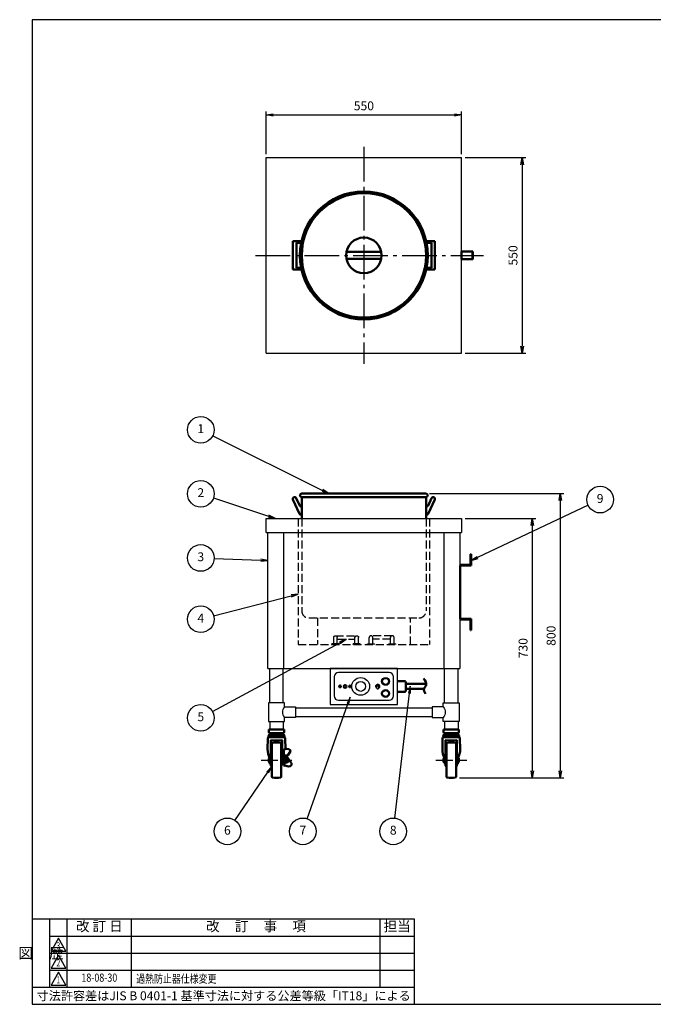
# Model space of a CAD drawing. Extents: x -35 to 3850, y 0 to 2770.
# Drawn here: x -35 to 1749, y 0 to 2770 of the extents above; entities that cross this region are included whole.
import ezdxf
from ezdxf.enums import TextEntityAlignment as Align

# ---------------------------------------------------------------- set-up
doc = ezdxf.new("R2010")
doc.units = 0
doc.header["$LTSCALE"] = 10
for name, pattern in [('GEN3A', [3.125, 2.25, -0.875]), ('gen7', [13.75, 9.75, -1.5, 1, -1.5]), ('GEN7A', [6.875, 4.75, -0.875, 0.375, -0.875])]:
    doc.linetypes.add(name, pattern=pattern)
doc.layers.get('0').update_dxf_attribs({"linetype": 'CONTINUOUS'})
doc.layers.get('DEFPOINTS').update_dxf_attribs({"linetype": 'CONTINUOUS'})
doc.layers.add('1', color=7, linetype='CONTINUOUS', lineweight=50)
for name, color, linetype in [('2', 150, 'CONTINUOUS'), ('3A', 6, 'GEN3A'), ('5', 3, 'CONTINUOUS'), ('7', 4, 'gen7'), ('7A', 4, 'GEN7A'), ('WAKU', 7, 'CONTINUOUS')]:
    doc.layers.add(name, color=color, linetype=linetype)
doc.styles.add('ACISOTS', font='simplex.shx', dxfattribs={"width": 0.8, "bigfont": 'extfont.shx'})
doc.styles.get("Standard").update_dxf_attribs({"font": 'simplex.shx', "bigfont": 'extfont.shx'})
doc.styles.add('縦書き', font='simplex.shx', dxfattribs={"bigfont": 'extfont.shx'})
doc.dimstyles.new('GEN-ISO', dxfattribs={"dimscale": 10, "dimtxt": 2.5, "dimasz": 2, "dimexe": 1, "dimexo": 1, "dimgap": 1, "dimtad": 1, "dimdsep": 46, "dimtxsty": 'ACISOTS', "dimblk1": 'OPEN', "dimblk2": 'OPEN', "dimsah": 1, "dimcen": 0, "dimclrd": 256, "dimclre": 256, "dimclrt": 2, "dimadec": 0, "dimazin": 0, "dimtp": 0.1, "dimtm": 0.1, "dimtfac": 0.71, "dimtmove": 0, "dimatfit": 3, "dimldrblk": 'OPEN', "dimfxl": 1, "dimtzin": 0, "dimarcsym": 0})

# ---------------------------------------------------------------- blocks, each defined once
blk = doc.blocks.new('改訂')
at = {"layer": 'WAKU', "color": 7, "linetype": 'Continuous'}
blk.add_text('改 訂 日', height=2.8, dxfattribs=at).set_placement((9.1, -2.4), align=Align.MIDDLE)
at = {"layer": 'WAKU', "width": 0.8}
for tag, p in [('日付3', (9.1, -7.2)), ('日付2', (9.1, -12)), ('日付1', (9.1, -16.8))]:
    blk.add_attdef(tag, text='', height=2.3, dxfattribs=at).set_placement(p, align=Align.MIDDLE)
at = {"layer": 'WAKU'}
for tag, p in [('担当3', (92.95, -7.2)), ('担当2', (92.95, -12)), ('担当1', (92.95, -16.8))]:
    blk.add_attdef(tag, text='', height=2.3, dxfattribs=at).set_placement(p, align=Align.MIDDLE)
at = {"layer": 'WAKU', "width": 0.8}
for tag, p in [('改訂事項3', (19.49, -7.2)), ('改訂事項2', (19.49, -12)), ('改訂事項1', (19.49, -16.8))]:
    blk.add_attdef(tag, text='', height=2.3, dxfattribs=at).set_placement(p, align=Align.MIDDLE_LEFT)
blk = doc.blocks.new('_OPEN')
at = {"color": 0, "linetype": 'ByBlock'}
for p, q in [((-1, 0.17), (0, 0)), ((0, 0), (-1, -0.17)), ((0, 0), (-1, 0))]:
    blk.add_line(p, q, dxfattribs=at)
blk = doc.blocks.new('*D10')
at = {"layer": '5', "lineweight": -2}
for p, q in [((1118.8, 1436.9), (1496.6, 1436.9)), ((1486.6, 1416.9), (1486.6, 656.9)), ((1203.3, 636.9), (1496.6, 636.9))]:
    blk.add_line(p, q, dxfattribs=at)
at = {"layer": 'DEFPOINTS', "color": 0}
for p in [(1108.8, 1436.9), (1193.3, 636.9), (1486.6, 636.9)]:
    blk.add_point(p, dxfattribs=at)
at = {"layer": '5', "lineweight": -2, "xscale": 20, "yscale": 20, "zscale": 20}
for p, rotation in [((1486.6, 1436.9), 90), ((1486.6, 636.9), 270)]:
    blk.add_blockref('_OPEN', p, dxfattribs=dict(at, rotation=rotation))
at = {"layer": '5', "color": 2, "insert": (1464.1, 1036.9), "char_height": 25, "attachment_point": 5, "rotation": 90, "style": 'ACISOTS'}
blk.add_mtext('800', dxfattribs=at)
blk = doc.blocks.new('*D11')
at = {"layer": '5', "lineweight": -2}
for p, q in [((1218.8, 1366.9), (1417.7, 1366.9)), ((1407.7, 1346.9), (1407.7, 656.9)), ((1203.3, 636.9), (1417.7, 636.9))]:
    blk.add_line(p, q, dxfattribs=at)
at = {"layer": 'DEFPOINTS', "color": 0}
for p in [(1208.8, 1366.9), (1193.3, 636.9), (1407.7, 636.9)]:
    blk.add_point(p, dxfattribs=at)
at = {"layer": '5', "lineweight": -2, "xscale": 20, "yscale": 20, "zscale": 20}
for p, rotation in [((1407.7, 1366.9), 90), ((1407.7, 636.9), 270)]:
    blk.add_blockref('_OPEN', p, dxfattribs=dict(at, rotation=rotation))
at = {"layer": '5', "color": 2, "insert": (1385.2, 1001.9), "char_height": 25, "attachment_point": 5, "rotation": 90, "style": 'ACISOTS'}
blk.add_mtext('730', dxfattribs=at)
blk = doc.blocks.new('A$C3C234879')
at = {"layer": '3A'}
for p, q in [((0, 0), (0, 2.5)), ((0, 2.5), (20, 2.5)), ((5, 2.5), (5, 20)), ((70, 25), (10, 25)), ((15, 2.5), (15, 20)), ((65, 15), (15, 15)), ((20, 0), (20, 2.5)), ((60, 2.5), (80, 2.5)), ((60, 0), (60, 2.5)), ((65, 2.5), (65, 20)), ((75, 2.5), (75, 20)), ((80, 0), (80, 2.5))]:
    blk.add_line(p, q, dxfattribs=at)
for centre in [(10, 20), (70, 20)]:
    blk.add_arc(centre, 5, 0, 180, dxfattribs=at)
blk = doc.blocks.new('*D12')
at = {"layer": '5', "lineweight": -2}
for p, q in [((1218.8, 2381.9), (1389.3, 2381.9)), ((1379.3, 2361.9), (1379.3, 1851.9)), ((1218.8, 1831.9), (1389.3, 1831.9))]:
    blk.add_line(p, q, dxfattribs=at)
at = {"layer": 'DEFPOINTS', "color": 0}
for p in [(1208.8, 2381.9), (1208.8, 1831.9), (1379.3, 1831.9)]:
    blk.add_point(p, dxfattribs=at)
at = {"layer": '5', "lineweight": -2, "xscale": 20, "yscale": 20, "zscale": 20}
for p, rotation in [((1379.3, 2381.9), 90), ((1379.3, 1831.9), 270)]:
    blk.add_blockref('_OPEN', p, dxfattribs=dict(at, rotation=rotation))
at = {"layer": '5', "color": 2, "insert": (1356.8, 2106.9), "char_height": 25, "attachment_point": 5, "rotation": 90, "style": 'ACISOTS'}
blk.add_mtext('550', dxfattribs=at)
blk = doc.blocks.new('*D9')
at = {"layer": '5', "lineweight": -2}
for p, q in [((658.8, 2391.9), (658.8, 2511.9)), ((678.8, 2501.9), (1188.8, 2501.9)), ((1208.8, 2391.9), (1208.8, 2511.9))]:
    blk.add_line(p, q, dxfattribs=at)
at = {"layer": 'DEFPOINTS', "color": 0}
for p in [(1208.8, 2501.9), (658.8, 2381.9), (1208.8, 2381.9)]:
    blk.add_point(p, dxfattribs=at)
at = {"layer": '5', "lineweight": -2, "xscale": 20, "yscale": 20, "zscale": 20, "rotation": 180}
blk.add_blockref('_OPEN', (658.8, 2501.9), dxfattribs=at)
at = {"layer": '5', "lineweight": -2, "xscale": 20, "yscale": 20, "zscale": 20}
blk.add_blockref('_OPEN', (1208.8, 2501.9), dxfattribs=at)
at = {"layer": '5', "color": 2, "insert": (933.8, 2524.4), "char_height": 25, "attachment_point": 5, "style": 'ACISOTS'}
blk.add_mtext('550', dxfattribs=at)
blk = doc.blocks.new('丸パイプ継手')
for p, q in [((22.5, -11), (53.5, -11)), ((53.5, -11), (53.5, -41)), ((53.5, -41), (22.5, -41))]:
    blk.add_line(p, q)
blk.add_lwpolyline([(22.5, -11), (22.5, 0), (-22.5, 0), (-22.5, -52), (22.5, -52), (22.5, -41)])
blk.add_arc((39.3, -26), 22.5, 138.1897, 221.8103)
blk = doc.blocks.new('パイプ用自在φ100（S付）_S')
at = {"layer": '1', "linetype": 'Continuous'}
for p, q in [((-21.7, 0), (-21.7, -6.5)), ((-21.7, 0), (0, 0)), ((21.7, 0), (0, 0)), ((21.7, 0), (21.7, -6.5)), ((-25, -55.7), (-24.5, -25.2)), ((-22.5, -16.8), (-22.5, -19.3)), ((0, -16.8), (-22.5, -16.8)), ((-22.1, -20.6), (-22.5, -19.3)), ((0, -20.6), (-22.1, -20.6)), ((-21, -21.8), (0, -21.8)), ((0, -14.8), (-18.2, -14.8)), ((-17.7, -10.5), (0, -10.5)), ((-11.5, -10.5), (-11.5, -14.8)), ((17.7, -10.5), (0, -10.5)), ((0, -14.8), (18.3, -14.8)), ((0, -16.8), (22.5, -16.8)), ((0, -20.6), (22.1, -20.6)), ((21, -21.8), (0, -21.8)), ((11.5, -10.5), (11.5, -14.8)), ((22.1, -20.6), (22.5, -19.3)), ((22.5, -16.8), (22.5, -19.3)), ((25, -55.1), (24.5, -25.2)), ((-16, -31.1), (-16, -97.5)), ((-13.5, -39.5), (-13.5, -133.5)), ((13.5, -39.5), (13.5, -133.5)), ((16, -31.1), (16, -97.5)), ((-21.6, -82.2), (-21.6, -90.7)), ((-19.6, -80.2), (-18.3, -80.2)), ((-18.3, -75.5), (-16, -75.5)), ((-18.3, -75.5), (-18.3, -97.5)), ((-13.5, -68.8), (-15.1, -69.6)), ((15, -74.5), (15, -98.5)), ((15, -82.5), (16, -82.5)), ((20.6, -62.6), (20.6, -101.5)), ((20.6, -73.3), (31.6, -73.3)), ((23.4, -78.1), (25, -78.1)), ((23.4, -81.4), (23.4, -83.8)), ((25, -78.1), (25.9, -79.6)), ((25.9, -79.6), (30.3, -79.6)), ((30.9, -80.5), (30.3, -79.6)), ((30.9, -80.5), (30.9, -92.5)), ((30.9, -82.5), (35.1, -82.5)), ((31.6, -73.3), (39, -61.5)), ((35.1, -82.5), (35.1, -90.5)), ((-19.6, -92.7), (-18.3, -92.7)), ((-18.3, -97.5), (-16, -97.5)), ((-16, -97.5), (-16, -102)), ((-13.5, -104.2), (-15.1, -103.4)), ((15, -90.5), (16, -90.5)), ((20.6, -97.5), (16, -97.5)), ((23.4, -91.6), (23.4, -89.2)), ((23.4, -94.9), (25, -94.9)), ((25, -94.9), (25.9, -93.4)), ((25.9, -93.4), (30.3, -93.4)), ((30.3, -93.4), (30.9, -92.5)), ((30.9, -90.5), (35.1, -90.5)), ((42.7, -96.6), (42.7, -98.6))]:
    blk.add_line(p, q, dxfattribs=at)
for centre, radius, start, end in [((-21, -25.3), 3.5, 90, 179.0592), ((-18, -20.8), 6, 92.158, 138.2442), ((-17.7, -6.5), 4, 180, 270), ((-17.8, -20.4), 2.78, 183.6737, 209.7384), ((17.7, -6.5), 4, 270, 0), ((18, -20.8), 6, 41.7558, 87.8419), ((17.8, -20.4), 2.78, 330.2003, 356.3263), ((21, -25.3), 3.5, 0.9408, 90), ((-15.5, -31.1), 0.5, 87.3762, 180), ((0, 307.1), 338.1, 267.3762, 272.6238), ((-11.5, -39.5), 2, 99.7365, 180), ((0, -106.5), 70, 80.2635, 99.7365), ((11.5, -39.5), 2, 0, 80.2635), ((15.5, -31.1), 0.5, 0, 92.6238), ((28.7, -70), 15.3, 50.0119, 123.4866), ((31, -55.7), 56, 180.0423, 206.0254), ((-19.6, -82.2), 2, 90, 180), ((-14.4, -71), 1.6, 115.6696, 180), ((12, -74.5), 3, 0, 60), ((21.3, -58.9), 2, 123.4866, 218.4333), ((16.6, -62.6), 4, 0, 38.4334), ((18.4, -82.4), 5, 32.8487, 63.8961), ((24.7, -79.7), 2.1, 128.2673, 231.7327), ((23.7, -81.3), 2.8, 321.7866, 38.2134), ((16.2, -86.5), 10.3, 340.3474, 19.6526), ((101, -40.6), 80, 204.0861, 211.5451), ((36.9, -60.2), 2.5, 327.8634, 50.0119), ((-19.6, -90.7), 2, 180, 270), ((-14.4, -102), 1.6, 180, 244.3304), ((12, -98.5), 3, 300, 0), ((18.4, -90.6), 5, 296.1039, 327.1513), ((23.3, -97.1), 5.15, 238.1462, 297.3103), ((27.6, -86.5), 4.96, 146.9913, 213.0087), ((24.7, -93.2), 2.1, 128.2673, 231.7327), ((33.1, -91.2), 12.9, 234.7094, 312.4312), ((23.7, -91.7), 2.8, 321.7867, 38.2133), ((101, -40.6), 80, 214.4626, 222.3561), ((39.7, -98.6), 3, 308.4983, 0), ((39.7, -96.6), 3, 0, 42.3561), ((-11.5, -133.5), 2, 180, 260.2635), ((0, -66.5), 70, 260.2635, 279.7365), ((11.5, -133.5), 2, 279.7365, 0)]:
    blk.add_arc(centre, radius, start, end, dxfattribs=at)
at = {"layer": '7A'}
blk.add_line((-43.5, -86.5), (43.5, -86.5), dxfattribs=at)
blk = doc.blocks.new('パイプ用自在φ100_S')
at = {"layer": '1', "linetype": 'Continuous'}
for p, q in [((-21.700005, 0), (0, 0)), ((-21.700005, 0), (-21.700005, -6.5)), ((21.700005, 0), (0, 0)), ((21.700005, 0), (21.700005, -6.5)), ((-24.999992, -55.720225), (-24.499527, -25.242534)), ((0, -16.800003), (-22.5, -16.800003)), ((-22.5, -16.800003), (-22.5, -19.300003)), ((-22.099983, -20.600002), (-22.499985, -19.299995)), ((0, -20.599998), (-22.100006, -20.599998)), ((-21, -21.800003), (0, -21.800003)), ((0, -14.800003), (-18.25, -14.800003)), ((-17.700005, -10.5), (0, -10.5)), ((-11.5, -10.5), (-11.5, -14.800003)), ((17.700005, -10.5), (0, -10.5)), ((0, -14.800003), (18.25, -14.800003)), ((0, -16.800003), (22.5, -16.800003)), ((0, -20.599998), (22.099998, -20.599998)), ((21, -21.800003), (0, -21.800003)), ((11.5, -10.5), (11.5, -14.800003)), ((22.100025, -20.60001), (22.500023, -19.300006)), ((22.5, -16.800003), (22.5, -19.300003)), ((24.999992, -55.720225), (24.499527, -25.242534)), ((-16, -31.119484), (-16, -97.499992)), ((-13.5, -39.479473), (-13.5, -133.520507)), ((13.5, -39.479473), (13.5, -133.520507)), ((16, -31.119484), (16, -97.499992)), ((-21.599983, -82.249992), (-21.599983, -90.749992)), ((-19.599983, -80.249992), (-18.299988, -80.249992)), ((-18.299988, -75.499992), (-18.299988, -97.499992)), ((-18.299988, -75.499992), (-16, -75.499992)), ((-13.499992, -68.792236), (-15.093086, -69.557901)), ((13.499992, -68.792236), (15.093086, -69.557901)), ((18.299988, -75.499992), (16, -75.499992)), ((18.299988, -75.499992), (18.299988, -97.499992)), ((19.599983, -80.249992), (18.299988, -80.249992)), ((21.599983, -82.249992), (21.599983, -90.749992)), ((-19.599983, -92.749992), (-18.299988, -92.749992)), ((-18.299988, -97.499992), (-16, -97.499992)), ((-16, -97.499992), (-16, -101.999992)), ((-13.499992, -104.207752), (-15.093094, -103.442085)), ((13.499992, -104.207752), (15.093094, -103.442085)), ((18.299988, -97.499992), (16, -97.499992)), ((16, -97.499992), (16, -101.999992)), ((19.599983, -92.749992), (18.299988, -92.749992))]:
    blk.add_line(p, q, dxfattribs=at)
for centre, radius, start, end in [((-21, -25.300003), 3.5, 90.000003, 179.05923), ((-18.024063, -20.795745), 6, 92.158028, 138.2442), ((-17.700005, -6.5), 4, 179.99998, 270.00003), ((-17.75, -20.422001), 2.778, 183.67372, 209.73839), ((17.700005, -6.5), 4, 269.99996, 0), ((18.024063, -20.795745), 6, 41.75576, 87.841936), ((17.75, -20.422001), 2.778, 330.20027, 356.32626), ((21, -25.300003), 3.5, 0.94076507, 90.000003), ((-15.5, -31.119484), 0.5, 87.376185, 180.00001), ((0, 307.114328), 338.08878, 267.37618, 272.62381), ((-11.5, -39.479473), 2, 99.736519, 180.00001), ((0, -106.499992), 70, 80.263479, 99.736519), ((11.5, -39.479473), 2, 0, 80.263479), ((15.5, -31.119484), 0.5, 0, 92.62382), ((30.999985, -55.678898), 56, 180.04229, 206.025399572), ((-19.599983, -82.249992), 2, 90, 180.00001), ((-14.400002, -70.999992), 1.6, 115.66964, 180.00001), ((14.400002, -70.999992), 1.6, 359.99999, 64.33036), ((-30.999985, -55.678898), 56, 333.974600428, 359.95771), ((19.599983, -82.249992), 2, 359.99999, 90), ((-19.599983, -90.749992), 2, 179.99999, 270), ((-14.400002, -101.999992), 1.6, 179.99999, 244.33037), ((14.400002, -101.999992), 1.6, 295.66963, 0.00001), ((19.599983, -90.749992), 2, 270, 0.00001), ((-11.5, -133.520507), 2, 179.99999, 260.26348), ((0, -66.499992), 70, 260.26348, 279.73652), ((11.5, -133.520507), 2, 279.73652, 0)]:
    blk.add_arc(centre, radius, start, end, dxfattribs=at)
at = {"layer": '7A'}
blk.add_line((-43.5, -86.49999), (43.5, -86.49999), dxfattribs=at)
blk = doc.blocks.new('SCL-14B_S')
for p, q in [((20, 15), (0, 15)), ((23, -12), (23, 12)), ((23, 6.8), (80.8, 6.8)), ((0, -15), (20, -15)), ((23, -6.8), (74.2, -6.8))]:
    blk.add_line(p, q)
for centre, start, end in [((20, 12), 0, 90), ((20, -12), 270, 0)]:
    blk.add_arc(centre, 3, start, end)
at = {"layer": '1'}
blk.add_open_spline([(73.1, 21.9), (77.7, 15.8), (85.1, 5.9), (70.8, -6.9), (75.6, -15.9), (78.3, -21)], degree=3, knots=[0, 0, 0, 0, 19.231575, 31.229308, 46.429682, 46.429682, 46.429682, 46.429682], dxfattribs=at)
blk = doc.blocks.new('A$C33EA25D2')
for centre, radius in [((-14, 0), 2.5), ((0, 0), 4), ((14, 0), 2.5)]:
    blk.add_circle(centre, radius)

msp = doc.modelspace()

# ---------------------------------------------------------------- linework, layer by layer
for p, q in [((970.562, 894.819), (969.776, 890.69)), ((974.983, 894.819), (975.769, 890.69))]:
    msp.add_line(p, q)
msp.add_lwpolyline([(838.773, 843.898), (1028.773, 843.898), (1028.773, 944.898), (838.773, 944.898)], close=True)
msp.add_lwpolyline([(862.273, 855.398), (1005.273, 855.398, 0.41421356), (1017.273, 867.398), (1017.273, 921.398, 0.41421356), (1005.273, 933.398), (862.273, 933.398, 0.41421356), (850.273, 921.398), (850.273, 867.398, 0.41421356)], format="xyb", close=True)
for centre, radius in [((924.773, 894.398), 25), ((994.773, 908.398), 11), ((994.773, 908.398), 8.5), ((924.773, 894.398), 14), ((994.773, 874.398), 11), ((994.773, 874.398), 8.5)]:
    msp.add_circle(centre, radius)
for centre, radius, start, end in [((972.773, 894.398), 6, 298.773217, 241.226783), ((972.773, 894.398), 4, 315.005324, 224.994676), ((972.773, 890.12), 3.05, 169.223542, 10.776458), ((972.773, 894.398), 2.25, 10.776458, 169.223542)]:
    msp.add_arc(centre, radius, start, end)
at = {"layer": '1'}
for p, q in [((734.041, 2147.193), (758.617, 2147.193)), ((734.041, 2067.193), (734.041, 2147.193)), ((744.041, 2072.193), (744.041, 2142.193)), ((744.041, 2142.193), (757.477, 2142.193)), ((1133.773, 2146.898), (1109, 2146.898)), ((1123.773, 2141.898), (1110.131, 2141.898)), ((1123.773, 2071.898), (1123.773, 2141.898)), ((1133.773, 2066.898), (1133.773, 2146.898)), ((982.762, 2116.898), (884.783, 2116.898)), ((1240.773, 2117.548), (1239.273, 2117.548)), ((1240.773, 2096.248), (1240.773, 2117.548)), ((982.762, 2096.898), (884.783, 2096.898)), ((1239.273, 2096.248), (1240.773, 2096.248)), ((734.041, 2067.193), (758.474, 2067.193)), ((744.041, 2072.193), (757.353, 2072.193)), ((1133.773, 2066.898), (1109, 2066.898)), ((1123.773, 2071.898), (1110.131, 2071.898)), ((752.439, 1379.826), (734.222, 1419.826)), ((753.042, 1402.629), (743.323, 1423.971)), ((758.773, 1436.898), (1108.773, 1436.898)), ((758.773, 1426.898), (1108.773, 1426.898)), ((758.773, 1426.898), (758.773, 1366.898)), ((1108.773, 1426.898), (1108.773, 1393.872)), ((1114.503, 1402.629), (1124.222, 1423.971)), ((1115.106, 1379.826), (1133.323, 1419.826)), ((1108.773, 1397.873), (1108.773, 1366.898)), ((756.99, 1376.898), (758.773, 1376.898)), ((1110.556, 1376.898), (1108.773, 1376.898)), ((1234.273, 1265.998), (1234.273, 1235.898)), ((1234.273, 1265.998), (1235.773, 1265.998)), ((1235.773, 1265.998), (1235.773, 1234.398)), ((1203.773, 1235.898), (1234.273, 1235.898)), ((1205.273, 1234.398), (1235.773, 1234.398)), ((1205.273, 1234.398), (1205.273, 1084.398)), ((1203.773, 1082.898), (1234.273, 1082.898)), ((1205.273, 1084.398), (1235.773, 1084.398)), ((1234.273, 1082.898), (1234.273, 1052.798)), ((1235.773, 1084.398), (1235.773, 1052.798)), ((1235.773, 1052.798), (1234.273, 1052.798))]:
    msp.add_line(p, q, dxfattribs=at)
msp.add_lwpolyline([(1208.773, 2096.248), (1239.273, 2096.248), (1239.273, 2117.548), (1208.773, 2117.548)], close=True, dxfattribs=at)
for radius in [180, 175, 50]:
    msp.add_circle((933.773, 2106.898), radius, dxfattribs=at)
for centre, radius, start, end in [((738.773, 1421.898), 5, 24.485695, 204.485695), ((758.773, 1431.898), 5, 90, 270), ((1108.773, 1431.898), 5, 270, 90), ((1128.773, 1421.898), 5, 335.514305, 155.514305), ((755.773, 1403.872), 3, 204.485695, 0), ((1111.773, 1403.872), 3, 180, 335.514305), ((756.99, 1381.898), 5, 204.485695, 270), ((1110.556, 1381.898), 5, 270, 335.514305)]:
    msp.add_arc(centre, radius, start, end, dxfattribs=at)
at = {"layer": '2'}
for p, q in [((658.773, 1831.898), (658.773, 2381.898)), ((658.773, 2381.898), (1208.773, 2381.898)), ((1208.773, 1831.898), (1208.773, 2381.898)), ((658.773, 1831.898), (1208.773, 1831.898)), ((658.773, 1326.898), (658.773, 1366.898)), ((658.773, 1366.898), (1208.773, 1366.898)), ((1208.773, 1366.898), (1208.773, 1326.898)), ((658.773, 1326.898), (1208.773, 1326.898)), ((663.773, 944.898), (663.773, 1326.898)), ((708.773, 944.898), (708.773, 1326.898)), ((1158.773, 1326.898), (1158.773, 944.898)), ((1203.773, 1326.898), (1203.773, 944.898)), ((663.773, 944.898), (1203.773, 944.898)), ((668.773, 847.898), (668.773, 944.898)), ((706.773, 847.898), (706.773, 944.898)), ((1160.773, 847.898), (1160.773, 944.898)), ((1198.773, 847.898), (1198.773, 944.898)), ((741.273, 834.398), (1126.273, 834.398)), ((741.273, 809.398), (1126.273, 809.398)), ((668.773, 795.898), (668.773, 773.398)), ((706.773, 795.898), (706.773, 773.398)), ((1160.773, 795.898), (1160.773, 773.398)), ((1198.773, 795.898), (1198.773, 773.398))]:
    msp.add_line(p, q, dxfattribs=at)
at = {"layer": '3A'}
for p, q in [((748.773, 1366.898), (748.773, 1011.898)), ((758.773, 1366.898), (758.773, 1106.898)), ((1108.773, 1366.898), (1108.773, 1106.898)), ((1118.773, 1366.898), (1118.773, 1011.898)), ((778.773, 1086.898), (1088.773, 1086.898)), ((802.958, 1086.898), (802.958, 1011.898)), ((1064.587, 1011.898), (1064.587, 1086.898)), ((748.773, 1011.898), (1118.773, 1011.898))]:
    msp.add_line(p, q, dxfattribs=at)
for centre, start, end in [((778.773, 1106.898), 180, 270), ((1088.773, 1106.898), 270, 0)]:
    msp.add_arc(centre, 20, start, end, dxfattribs=at)
at = {"layer": '5'}
for p, q in [((508.156, 1599.445), (817.295, 1445.8)), ((510.191, 1424.398), (665.661, 1373.159)), ((1565.028, 1403.833), (1253.952, 1256.804)), ((512.048, 1254.305), (643.787, 1249.297)), ((510.885, 1092.604), (729.408, 1149.025)), ((507.565, 823.56), (866.178, 1017.389)), ((1020.812, 523.851), (1061.988, 875.034)), ((774.551, 521.956), (888.944, 845.121)), ((570.692, 517.57), (662.991, 652.676))]:
    msp.add_line(p, q, dxfattribs=at)
at = {"layer": '5', "linetype": 'Continuous'}
for p, q in [((816.123, 1443.442), (835.205, 1436.898)), ((817.295, 1445.8), (835.205, 1436.898)), ((835.205, 1436.898), (818.467, 1448.158)), ((664.837, 1370.658), (684.656, 1366.898)), ((665.661, 1373.159), (684.656, 1366.898)), ((684.656, 1366.898), (666.485, 1375.659)), ((643.687, 1246.666), (663.773, 1248.537)), ((643.787, 1249.297), (663.773, 1248.537)), ((663.773, 1248.537), (643.887, 1251.928)), ((1252.827, 1259.184), (1235.87, 1248.257)), ((1253.952, 1256.804), (1235.87, 1248.257)), ((1235.87, 1248.257), (1255.077, 1254.423)), ((748.773, 1154.025), (728.749, 1151.574)), ((729.408, 1149.025), (748.773, 1154.025)), ((730.066, 1146.475), (748.773, 1154.025)), ((883.773, 1026.898), (864.926, 1019.705)), ((866.178, 1017.389), (883.773, 1026.898)), ((867.43, 1015.072), (883.773, 1026.898)), ((1064.317, 894.898), (1059.373, 875.341)), ((1061.988, 875.034), (1064.317, 894.898)), ((1064.603, 874.728), (1064.317, 894.898)), ((895.617, 863.975), (886.461, 846)), ((888.944, 845.121), (895.617, 863.975)), ((891.426, 844.242), (895.617, 863.975)), ((674.273, 669.191), (660.817, 654.162)), ((662.991, 652.676), (674.273, 669.191)), ((665.165, 651.191), (674.273, 669.191))]:
    msp.add_line(p, q, dxfattribs=at)
at = {"layer": '5', "color": 3}
for centre in [(474.575, 1616.136), (474.575, 1436.136), (1598.932, 1419.857), (474.575, 1255.729), (474.575, 1083.229), (474.575, 805.729), (549.538, 486.606), (762.038, 486.606), (1016.445, 486.606)]:
    msp.add_circle(centre, 37.5, dxfattribs=at)
at = {"layer": '7'}
for p, q in [((933.773, 2411.898), (933.773, 1801.898)), ((628.773, 2106.898), (1270.773, 2106.898))]:
    msp.add_line(p, q, dxfattribs=at)
at = {"layer": 'WAKU', "color": 7, "linetype": 'Continuous'}
for p, q in [((50, 48), (50, 240)), ((98, 48), (98, 240)), ((280, 48), (280, 240)), ((980, 48), (980, 240)), ((50, 192), (1075, 192)), ((74, 186.224), (52.957, 149.776)), ((95.043, 149.776), (74, 186.224)), ((50, 144), (1075, 144)), ((52.957, 149.776), (95.043, 149.776)), ((74, 138.224), (52.957, 101.776)), ((95.043, 101.776), (74, 138.224)), ((50, 96), (1075, 96)), ((52.957, 101.776), (95.043, 101.776)), ((74, 90.224), (52.957, 53.776)), ((95.043, 53.776), (74, 90.224)), ((52.957, 53.776), (95.043, 53.776))]:
    msp.add_line(p, q, dxfattribs=at)
at = {"layer": 'WAKU', "color": 200, "linetype": 'Continuous'}
msp.add_line((0, 48), (1075, 48), dxfattribs=at)
at = {"layer": 'WAKU', "color": 1}
msp.add_lwpolyline([(0, 0), (3850, 0), (3850, 2770), (0, 2770)], close=True, dxfattribs=at)
at = {"layer": 'WAKU', "color": 200, "linetype": 'Continuous'}
msp.add_lwpolyline([(0, 240), (1075, 240), (1075, 0)], dxfattribs=at)

# ---------------------------------------------------------------- block references
at = {"layer": '1'}
for name, p in [('SCL-14B_S', (1028.773, 894.398)), ('A$C33EA25D2', (880.773, 894.398))]:
    msp.add_blockref(name, p, dxfattribs=at)
ref = msp.add_blockref('改訂', (98, 240), dxfattribs=dict(at, xscale=10, yscale=10, zscale=10))
ref.add_attrib('日付1', '18-08-30', dxfattribs={"layer": 'WAKU', "height": 23, "width": 0.8}).set_placement((189, 72), align=Align.MIDDLE)
ref.add_attrib('改訂事項1', '過熱防止器仕様変更', dxfattribs={"layer": 'WAKU', "height": 23, "width": 0.8}).set_placement((292.855, 72), align=Align.MIDDLE_LEFT)
at = {"layer": '2'}
msp.add_blockref('丸パイプ継手', (687.773, 847.898), dxfattribs=at)
at = {"layer": '2', "xscale": -1}
msp.add_blockref('丸パイプ継手', (1179.773, 847.898), dxfattribs=at)
at = {"layer": '7A'}
for name, p in [('パイプ用自在φ100（S付）_S', (687.773, 773.398)), ('パイプ用自在φ100_S', (1179.773, 773.398))]:
    msp.add_blockref(name, p, dxfattribs=at)
at = {"layer": 'WAKU', "xscale": -1}
msp.add_blockref('A$C3C234879', (923.773, 1011.898), dxfattribs=at)
at = {"layer": 'WAKU'}
msp.add_blockref('A$C3C234879', (943.773, 1011.898), dxfattribs=at)

# ---------------------------------------------------------------- texts
at = {"layer": '5', "color": 7, "char_height": 25, "attachment_point": 5, "style": 'ACISOTS'}
for s, insert in [('1', (474.575, 1616.136)), ('2', (474.575, 1436.136)), ('9', (1598.932, 1419.857)), ('3', (474.575, 1255.729)), ('4', (474.575, 1083.229)), ('5', (474.575, 805.729)), ('6', (549.538, 486.606)), ('7', (762.038, 486.606)), ('8', (1016.445, 486.606))]:
    msp.add_mtext(s, dxfattribs=dict(at, insert=insert))
at = {"layer": 'WAKU', "color": 7, "linetype": 'Continuous'}
for s, p in [('改     訂     事     項', (630, 216)), ('担当', (1027.5, 216))]:
    msp.add_text(s, height=28, dxfattribs=at).set_placement(p, align=Align.MIDDLE)
at = {"layer": 'WAKU', "color": 7, "linetype": 'Continuous', "width": 0.7}
for s, p in [('3', (73.663, 162.09)), ('2', (73.663, 114.09)), ('1', (73.663, 66.09))]:
    msp.add_text(s, height=20, dxfattribs=at).set_placement(p, align=Align.MIDDLE)
at = {"layer": 'WAKU', "style": '縦書き'}
msp.add_text('図     歴', height=30, dxfattribs=at).set_placement((25, 144), align=Align.MIDDLE_CENTER)
at = {"layer": 'WAKU', "color": 7, "linetype": 'Continuous'}
msp.add_text('寸法許容差はJIS B 0401-1 基準寸法に対する公差等級「IT18」による', height=25, dxfattribs=at).set_placement((539.101, 24), align=Align.MIDDLE_CENTER)

# ---------------------------------------------------------------- dimensions: what is measured, and where the dimension line sits
at = {"layer": '5'}
dim = msp.add_linear_dim(base=(1208.773, 2501.898), p1=(658.773, 2381.898), p2=(1208.773, 2381.898), dimstyle='GEN-ISO', override={"dimscale": 10, "dimpost": '<>'}, dxfattribs=at)
dim.commit()
dim.dimension.update_dxf_attribs({"geometry": '*D9', "text_midpoint": (933.773, 2524.398)})
for base, p1, p2, picture, middle in [((1379.259, 1831.898), (1208.773, 2381.898), (1208.773, 1831.898), '*D12', (1356.759, 2106.898)), ((1486.586, 636.898), (1108.773, 1436.898), (1193.273, 636.898), '*D10', (1464.086, 1036.898)), ((1407.678, 636.898), (1208.773, 1366.898), (1193.273, 636.898), '*D11', (1385.178, 1001.898))]:
    dim = msp.add_linear_dim(base=base, p1=p1, p2=p2, angle=90, dimstyle='GEN-ISO', override={"dimscale": 10, "dimpost": '<>'}, dxfattribs=at)
    dim.commit()
    dim.dimension.update_dxf_attribs({"geometry": picture, "text_midpoint": middle})

doc.saveas('drawing.dxf')
